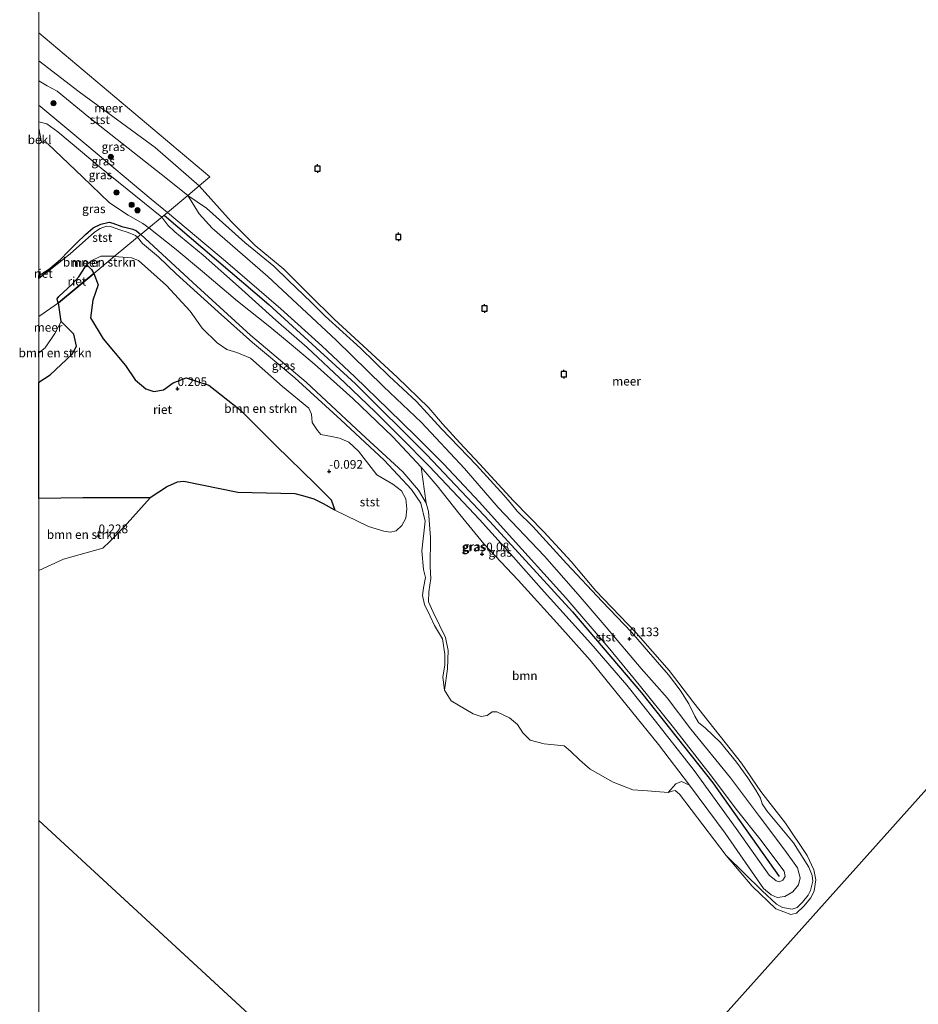
# Model space of a CAD drawing. Units: metres. Extents: x 149994 to 155095, y 474998 to 481251.
# Drawn here: x 149994 to 150253, y 479144 to 479427 of the extents above; entities that cross this region are included whole.
import ezdxf
from ezdxf.enums import TextEntityAlignment as Align

# ---------------------------------------------------------------- set-up
doc = ezdxf.new("R2010")
doc.units = ezdxf.units.M
doc.layers.get('0').update_dxf_attribs({"lineweight": 25})
for name, color, linetype, lineweight in [('B-ME-GR-BOMENSTRUIKEN-GV-B6', 93, 'Continuous', 18), ('B-ME-GR-BOOM-GV-B6', 93, 'Continuous', 18), ('B-ME-GR-BOOM-S-B1', 93, 'Continuous', 18), ('B-ME-GW-KRUINLIJN-L-B1', 93, 'Continuous', 18), ('B-ME-GW-TEENLIJN-L-B1', 93, 'Continuous', 18), ('B-ME-IE-GRASLAND-GV-B6', 93, 'Continuous', 18), ('B-ME-IE-HULPGEOMETRIE-L-B1', 53, 'Continuous', 18), ('B-ME-OB-BEKLEDING-GV-B6', 253, 'Continuous', 18), ('B-ME-OB-WATERLIJN-L-B1', 133, 'OB-WATERLIJN', 18), ('B-ME-OG-WATER-GV-B6', 153, 'Continuous', 18)]:
    doc.layers.add(name, color=color, linetype=linetype, lineweight=lineweight)
for name, color, linetype in [('B-ME-GW-HOOGTEPUNT-S-B1', 10, 'Continuous'), ('B-ME-GW-INSTEEKWATERGANG-L-B1', 10, 'Continuous'), ('B-ME-IE-RIET-GV-B6', 10, 'Continuous'), ('B-ME-VV-AFMEERCONSTRUCTIE-S-B1', 10, 'Continuous'), ('B-ME-VV-KRIBBEN-L-B1', 10, 'Continuous')]:
    doc.layers.add(name, color=color, linetype=linetype)
doc.styles.add('NLCS-ISO', font='NLCS-ISO.TTF')
doc.linetypes.add('OB-WATERLIJN', pattern='A,10,[32,NLCS.SHX,S=2,R=0,X=0,Y=0],-12', length=22)

# ---------------------------------------------------------------- blocks, each defined once
blk = doc.blocks.new('d26dz_FeatureWriter_4_48_FMEBLOCK3')
at = {"layer": 'B-ME-IE-HULPGEOMETRIE-L-B1'}
blk.add_polyline3d([(-143.28, -33.55, -0.28), (-94.1, -74.96, -0.28), (-97.18, -77.56, -0.16), (-100.5, -80.32, 0.03), (-106.34, -85.17, 1.66), (-107.94, -86.5, 1.68), (-111.73, -89.65, 0.06), (-114, -91.54, 0.11), (-114.92, -92.3, -0.22), (-121.62, -97.86, -0.21), (-127.54, -102.78, -0.02), (-137.64, -111.18, -0.21), (-143.28, -115.09, -0.22)], dxfattribs=at)
blk = doc.blocks.new('hoogtepunt')
for p, q in [((-0.5, 0), (0.5, 0)), ((0, 0.5), (0, -0.5))]:
    blk.add_line(p, q)
blk = doc.blocks.new('boom')
h = blk.add_hatch(color=256)
edge = h.paths.add_edge_path()
edge.add_arc((0, 0), 0.75, 0, 360)
blk.add_circle((0, 0), 0.75)
blk = doc.blocks.new('meerpaal')
for p, q in [((-0.75, 0), (-1.25, 0)), ((0.75, 0.75), (-0.75, 0.75)), ((-0.75, 0.75), (-0.75, -0.75)), ((0.75, -0.75), (0.75, 0.75)), ((0.75, 0), (1.25, 0)), ((-0.75, -0.75), (0.75, -0.75))]:
    blk.add_line(p, q)

msp = doc.modelspace()

# ---------------------------------------------------------------- linework, layer by layer
at = {"layer": 'B-ME-GR-BOMENSTRUIKEN-GV-B6'}
for points in [[(150021.665, 479358.911, -0.213), (150015.741, 479353.989, -0.016), (150015.083, 479355.158, -0.016), (150014.071, 479356.26, -0.016), (150013.796, 479356.499, -0.213), (150014.985, 479357.721, -0.213), (150017.807, 479359.053, -0.213), (150021.527, 479358.988, -0.213), (150021.665, 479358.911, -0.213)], [(150085.119, 479286.013, -0.28), (150084.004, 479288.963, 0.218), (150079.547, 479293.462, 0.218), (150068.169, 479304.58, -0.015), (150057.943, 479314.708, -0.015), (150048.818, 479321.907, -0.016), (150042.372, 479324.081, -0.016), (150038.607, 479322.644, -0.016), (150035.82, 479320.574, -0.016), (150033.039, 479320.104, -0.016), (150030.717, 479320.868, -0.016), (150027.667, 479323.475, -0.016), (150024.89, 479327.583, -0.016), (150018.494, 479335.299, -0.016), (150014.773, 479341.28, -0.016), (150015.503, 479346.413, -0.016), (150016.98, 479350.766, -0.016), (150015.741, 479353.989, -0.016), (150021.665, 479358.911, -0.213), (150026.617, 479358.555, -0.28), (150028.595, 479357.812, -0.28), (150036.657, 479350.572, -0.28), (150043.506, 479343.196, -0.28), (150046.923, 479338.359, -0.28), (150051.221, 479334.13, -0.28), (150054.055, 479332.214, -0.28), (150056.952, 479331.287, -0.28), (150060.822, 479329.708, -0.28), (150070.016, 479321.55, -0.28), (150077.595, 479315.277, -0.28), (150078.338, 479313.628, -0.28), (150078.537, 479311.237, -0.28), (150080.087, 479308.887, -0.28), (150081.016, 479307.793, -0.28), (150084.154, 479307.128, -0.28), (150086.442, 479306.68, -0.28), (150089.095, 479305.575, -0.28), (150091.875, 479302.941, -0.28), (150097.146, 479296.128, -0.28), (150101.754, 479293.51, -0.28), (150104.232, 479291.557, -0.28), (150105.467, 479289.214, -0.28), (150105.798, 479286.371, -0.28), (150105.512, 479283.733, -0.28), (150104.343, 479281.582, -0.28), (150102.708, 479280.02, -0.28), (150101.085, 479279.657, -0.28), (150099.201, 479279.975, -0.28), (150094.817, 479281.301, -0.28), (150085.119, 479286.013, -0.28)], [(150000, 479322.8187, 0.0131), (150000, 479331.22, -0.28), (150001.796, 479332.684, -0.28), (150004.603, 479336.796, -0.28), (150006.43, 479340.277, -0.28), (150010.048, 479336.558, 0.282), (150010.795, 479333.139, 0.449), (150009.544, 479330.809, 0.551), (150003.261, 479324.931, -0.032), (150000, 479322.8187, 0.0131)], [(150000, 479268.6094, -0.28), (150000, 479289.3423, 0.3956), (150012.569, 479289.507, 0.207), (150031.979, 479289.58, -0.28), (150024.5, 479281.214, -0.28), (150020.414, 479277.027, -0.28), (150018.376, 479275.07, -0.28), (150007.062, 479271.876, -0.28), (150000, 479268.6094, -0.28)]]:
    msp.add_polyline3d(points, dxfattribs=at)
at = {"layer": 'B-ME-GR-BOOM-GV-B6'}
msp.add_polyline3d([(150187.092, 479206.881, 0.112), (150184.817, 479208.003, 0.136), (150183.164, 479207.344, 0.053), (150180.983, 479204.779, -0.28), (150175.037, 479205.281, -0.28), (150170.799, 479205.625, -0.28), (150165.099, 479207.756, -0.28), (150158.531, 479211.488, -0.28), (150155.431, 479214.213, -0.28), (150152.846, 479216.708, -0.28), (150151.038, 479218.206, -0.28), (150145.315, 479218.794, -0.28), (150141.277, 479219.882, -0.28), (150139.148, 479221.997, -0.28), (150137.62, 479224.327, -0.28), (150135.33, 479226.309, -0.28), (150131.663, 479228.047, -0.28), (150130.383, 479227.997, -0.28), (150128.916, 479226.926, -0.28), (150127.186, 479226.62, -0.28), (150124.839, 479227.445, -0.28), (150118.544, 479231.209, -0.28), (150116.649, 479234.238, -0.28), (150117.516, 479240.342, -0.019), (150117.668, 479245.643, 0.065), (150116.879, 479249.349, 0.13), (150113.33, 479256.677, 0.204), (150112.069, 479259.649, 0.237), (150112.093, 479262.528, 0.219), (150112.708, 479266.315, 0.216), (150112.541, 479269.732, 0.281), (150112.624, 479278.119, 0.51), (150112.054, 479285.574, 0.611), (150111.405, 479287.983, 0.652), (150109.963, 479298.394, 0.863), (150114.473, 479292.973, 0.658), (150121.022, 479284.744, 0.32), (150127.916, 479276.319, 0.044), (150137.824, 479265.885, 0.041), (150149.776, 479252.663, 0.065), (150158.522, 479242.885, 0.082), (150170.388, 479228.244, 0.186), (150178.154, 479218.584, 0.142), (150187.092, 479206.881, 0.112)], dxfattribs=at)
at = {"layer": 'B-ME-GW-INSTEEKWATERGANG-L-B1'}
msp.add_polyline3d([(150003.157, 479355.52, -0.041), (150006.193, 479358.104, 0.016), (150008.357, 479360.386, 0.033), (150010.907, 479362.869, -0.025), (150013.347, 479365.275, 0.012), (150015.586, 479367.212, 0.033), (150017.746, 479368.268, 0.079), (150020.228, 479368.765, 0.087), (150021.242, 479368.505, 0.083), (150023.822, 479367.571, 0.104), (150025.822, 479367.088, 0.104), (150027.043, 479366.777, 0.108), (150028.057, 479366.273, 0.113), (150028.776, 479365.651, 0.113), (150029.276, 479365.235, 0.109)], dxfattribs=at)
at = {"layer": 'B-ME-GW-KRUINLIJN-L-B1'}
for points in [[(150000, 479402.4468, 1.6661), (150013.771, 479390.933, 1.646), (150032.313, 479375.373, 1.65), (150036.938, 479371.601, 1.66)], [(150035.338, 479370.272, 1.682), (150017.893, 479384.304, 1.654), (150005.382, 479394.787, 1.629), (150002.239, 479397.074, 1.629), (150000, 479397.6307, 1.5889)], [(150042.776, 479376.452, 0.029), (150048.162, 479372.837, 0.121), (150059.234, 479362.995, 0.216), (150067.572, 479356.187, 0.261), (150071.761, 479352.059, 0.275), (150078.312, 479345.763, 0.219), (150082.264, 479341.772, 0.237), (150092.469, 479332.564, 0.204), (150100.687, 479324.528, 0.13), (150108.562, 479317.217, 0.189), (150115.789, 479309.374, 0.157), (150125.796, 479298.898, 0.124), (150133.727, 479290.287, 0.103), (150135.516, 479288.241, 0.074), (150137.537, 479285.701, 0.082), (150142.072, 479281.336, 0.115), (150151.751, 479270.677, 0.091), (150161.989, 479259.707, 0.16), (150170.389, 479250.947, 0.204), (150175.255, 479245.231, 0.118), (150181.067, 479238.63, 0.136), (150184.366, 479234.191, 0.136), (150186.947, 479230.33, 0.127), (150188.631, 479226.809, 0.142), (150189.718, 479224.965, 0.148), (150191.721, 479223.328, 0.163), (150195.994, 479219.203, 0.1), (150200.585, 479213.546, 0.112), (150203.908, 479209.045, 0.071), (150206.159, 479205.528, 0.094), (150207.518, 479203.233, 0.1), (150208.009, 479201.573, 0.112), (150209.356, 479199.529, 0.139), (150216.957, 479190.295, 0.169), (150221.434, 479183.364, 0.118), (150222.399, 479180.947, 0.115), (150222.533, 479179.293, 0.109), (150221.889, 479176.66, 0.154), (150221.231, 479175.329, 0.154), (150219.574, 479173.305, 0.148), (150218.023, 479171.747, 0.148), (150216.657, 479171.268, 0.151), (150213.842, 479171.757, 0.121), (150212.141, 479172.714, 0.077), (150208.028, 479176.53, 0.023), (150197.652, 479186.688, -0.28)], [(150036.938, 479371.601, 1.66), (150053.631, 479357.566, 1.737), (150069.555, 479343.833, 1.618), (150081.374, 479333.224, 1.648), (150090.872, 479324.344, 1.633), (150100.559, 479314.967, 1.618), (150108.478, 479307.133, 1.678), (150116.311, 479299.337, 1.592), (150126.699, 479288.309, 1.616), (150134.353, 479279.791, 1.559), (150151.553, 479260.777, 1.544), (150163.671, 479246.63, 1.523), (150172.622, 479235.794, 1.523), (150182.536, 479223.548, 1.63), (150193.055, 479209.942, 1.544), (150200.874, 479199.54, 1.657), (150207.354, 479191.456, 1.687), (150214.285, 479182.15, 1.583), (150214.582, 479180.629, 1.589), (150213.975, 479179.574, 1.583), (150212.901, 479179.15, 1.562), (150211.986, 479179.426, 1.538), (150210.045, 479181.087, 1.479), (150200.528, 479194.441, 1.577), (150188.396, 479211.1, 1.583), (150177.285, 479225.29, 1.577), (150169.045, 479235.716, 1.55), (150158.682, 479247.648, 1.476), (150144.39, 479263.509, 1.541), (150136.442, 479272.498, 1.5), (150126.657, 479283.295, 1.512), (150118.943, 479291.537, 1.535), (150112.234, 479298.679, 1.547), (150104.111, 479306.862, 1.589), (150096.651, 479314.275, 1.592), (150087.955, 479322.58, 1.577), (150077.1, 479332.747, 1.571), (150068.129, 479340.621, 1.565), (150057.359, 479350.266, 1.568), (150047.225, 479359.288, 1.565), (150039.081, 479365.999, 1.621), (150037.065, 479367.93, 1.613), (150035.338, 479370.272, 1.682)], [(150029.276, 479365.235, 0.109), (150045.414, 479350.419, 0.091), (150060.831, 479336.266, 0.243), (150076.871, 479322.749, 0.557), (150092.714, 479307.963, 0.676), (150104.673, 479297.024, 0.75), (150109.122, 479291.73, 0.685), (150111.405, 479287.983, 0.652), (150112.054, 479285.574, 0.611), (150112.624, 479278.119, 0.51), (150112.541, 479269.732, 0.281), (150112.708, 479266.315, 0.216), (150112.093, 479262.528, 0.219), (150112.069, 479259.649, 0.237), (150113.33, 479256.677, 0.204), (150116.879, 479249.349, 0.13), (150117.668, 479245.643, 0.065), (150117.516, 479240.342, -0.019), (150116.649, 479234.238, -0.28)]]:
    msp.add_polyline3d(points, dxfattribs=at)
at = {"layer": 'B-ME-GW-TEENLIJN-L-B1'}
for points in [[(150000, 479409.4133, 0.029), (150002.363, 479407.98, 0.029), (150005.238, 479406.498, 0.029), (150014.344, 479398.943, 0.029), (150036.964, 479381.148, 0.029), (150042.776, 479376.452, 0.029)], [(150000, 479391.2207, 0.4515), (150000.691, 479391.762, 0.452), (150001.534, 479391.766, 0.456), (150002.519, 479391.284, 0.456), (150012.507, 479381.833, 0.242), (150020.24, 479374.375, -0.029), (150025.614, 479370.854, 0.058), (150029.894, 479368.383, 0.058), (150031.552, 479367.126, 0.058)], [(150042.776, 479376.452, 0.029), (150046.111, 479371.174, 0.148), (150049.793, 479367.108, 0.172), (150065.854, 479353.13, 0.272), (150085.521, 479334.873, 0.237), (150099.076, 479321.501, 0.281), (150110.003, 479311.148, 0.213), (150122.394, 479297.958, 0.237), (150132.095, 479286.797, 0.189), (150145.343, 479272.74, 0.243), (150155.058, 479261.726, 0.272), (150163.167, 479252.387, 0.261), (150173.195, 479240.441, 0.237), (150180.636, 479231.997, 0.267), (150187.509, 479223.068, 0.216), (150198.909, 479209.016, 0.127), (150207.175, 479197.961, 0.154), (150214.524, 479188.233, 0.169), (150218.104, 479183.133, 0.189), (150218.92, 479180.248, 0.201), (150218.416, 479178.293, 0.222), (150216.79, 479176.207, 0.213), (150214.527, 479174.892, 0.21), (150212.327, 479174.647, 0.198), (150210.557, 479175.361, 0.18), (150208.379, 479177.175, 0.166), (150197.339, 479193.129, 0.121), (150187.092, 479206.881, 0.112), (150178.154, 479218.584, 0.142), (150170.388, 479228.244, 0.186), (150158.522, 479242.885, 0.082), (150149.776, 479252.663, 0.065), (150137.824, 479265.885, 0.041), (150127.916, 479276.319, 0.044), (150121.022, 479284.744, 0.32), (150114.473, 479292.973, 0.658), (150109.963, 479298.394, 0.863), (150101.726, 479307.084, 0.902), (150090.233, 479318.119, 0.931), (150079.243, 479328.007, 0.851), (150072.511, 479333.623, 0.709), (150066.369, 479338.697, 0.557), (150057.084, 479346.053, 0.379), (150047.074, 479354.639, 0.249), (150039.483, 479360.89, 0.163), (150031.552, 479367.126, 0.058)]]:
    msp.add_polyline3d(points, dxfattribs=at)
at = {"layer": 'B-ME-IE-GRASLAND-GV-B6'}
for points in [[(150000, 479402.4468, 1.6661), (150000, 479409.4133, 0.029), (150002.363, 479407.98, 0.029), (150005.238, 479406.498, 0.029), (150014.344, 479398.943, 0.029), (150036.964, 479381.148, 0.029), (150042.776, 479376.452, 0.029), (150036.938, 479371.601, 1.66), (150032.313, 479375.373, 1.65), (150013.771, 479390.933, 1.646), (150000, 479402.4468, 1.6661)], [(150000, 479397.6307, 1.5889), (150000, 479402.4468, 1.6661), (150013.771, 479390.933, 1.646), (150032.313, 479375.373, 1.65), (150036.938, 479371.601, 1.66), (150035.338, 479370.272, 1.682), (150017.893, 479384.304, 1.654), (150005.382, 479394.787, 1.629), (150002.239, 479397.074, 1.629), (150000, 479397.6307, 1.5889)], [(150000, 479397.6307, 1.5889), (150002.239, 479397.074, 1.629), (150005.382, 479394.787, 1.629), (150017.893, 479384.304, 1.654), (150035.338, 479370.272, 1.682), (150031.552, 479367.126, 0.058), (150029.894, 479368.383, 0.058), (150025.614, 479370.854, 0.058), (150020.24, 479374.375, -0.029), (150012.507, 479381.833, 0.242), (150002.519, 479391.284, 0.456), (150001.534, 479391.766, 0.456), (150000.691, 479391.762, 0.452), (150000, 479395.8008, 1.2197), (150000, 479397.6307, 1.5889)], [(150000, 479391.2207, 0.4515), (150000.691, 479391.762, 0.452), (150001.534, 479391.766, 0.456), (150002.519, 479391.284, 0.456), (150012.507, 479381.833, 0.242), (150020.24, 479374.375, -0.029), (150025.614, 479370.854, 0.058), (150029.894, 479368.383, 0.058), (150031.552, 479367.126, 0.058), (150029.276, 479365.235, 0.109), (150028.776, 479365.651, 0.113), (150028.057, 479366.273, 0.113), (150027.043, 479366.777, 0.108), (150025.822, 479367.088, 0.104), (150023.822, 479367.571, 0.104), (150021.242, 479368.505, 0.083), (150020.228, 479368.765, 0.087), (150017.746, 479368.268, 0.079), (150015.586, 479367.212, 0.033), (150013.347, 479365.275, 0.012), (150010.907, 479362.869, -0.025), (150008.357, 479360.386, 0.033), (150006.193, 479358.104, 0.016), (150003.157, 479355.52, -0.041), (150000.847, 479353.93, -0.041), (150000, 479353.5167, -0.041), (150000, 479391.2207, 0.4515)], [(150187.092, 479206.881, 0.112), (150178.154, 479218.584, 0.142), (150170.388, 479228.244, 0.186), (150158.522, 479242.885, 0.082), (150149.776, 479252.663, 0.065), (150137.824, 479265.885, 0.041), (150127.916, 479276.319, 0.044), (150121.022, 479284.744, 0.32), (150114.473, 479292.973, 0.658), (150109.963, 479298.394, 0.863), (150101.726, 479307.084, 0.902), (150090.233, 479318.119, 0.931), (150079.243, 479328.007, 0.851), (150072.511, 479333.623, 0.709), (150066.369, 479338.697, 0.557), (150057.084, 479346.053, 0.379), (150047.074, 479354.639, 0.249), (150039.483, 479360.89, 0.163), (150031.552, 479367.126, 0.058), (150035.338, 479370.272, 1.682), (150037.065, 479367.93, 1.613), (150039.081, 479365.999, 1.621), (150047.225, 479359.288, 1.565), (150057.359, 479350.266, 1.568), (150068.129, 479340.621, 1.565), (150077.1, 479332.747, 1.571), (150087.955, 479322.58, 1.577), (150096.651, 479314.275, 1.592), (150104.111, 479306.862, 1.589), (150112.234, 479298.679, 1.547), (150118.943, 479291.537, 1.535), (150126.657, 479283.295, 1.512), (150136.442, 479272.498, 1.5), (150144.39, 479263.509, 1.541), (150158.682, 479247.648, 1.476), (150169.045, 479235.716, 1.55), (150177.285, 479225.29, 1.577), (150188.396, 479211.1, 1.583), (150200.528, 479194.441, 1.577), (150210.045, 479181.087, 1.479), (150211.986, 479179.426, 1.538), (150212.901, 479179.15, 1.562), (150213.975, 479179.574, 1.583), (150214.582, 479180.629, 1.589), (150214.285, 479182.15, 1.583), (150207.354, 479191.456, 1.687), (150200.874, 479199.54, 1.657), (150193.055, 479209.942, 1.544), (150182.536, 479223.548, 1.63), (150172.622, 479235.794, 1.523), (150163.671, 479246.63, 1.523), (150151.553, 479260.777, 1.544), (150134.353, 479279.791, 1.559), (150126.699, 479288.309, 1.616), (150116.311, 479299.337, 1.592), (150108.478, 479307.133, 1.678), (150100.559, 479314.967, 1.618), (150090.872, 479324.344, 1.633), (150081.374, 479333.224, 1.648), (150069.555, 479343.833, 1.618), (150053.631, 479357.566, 1.737), (150036.938, 479371.601, 1.66), (150042.776, 479376.452, 0.029), (150046.111, 479371.174, 0.148), (150049.793, 479367.108, 0.172), (150065.854, 479353.13, 0.272), (150085.521, 479334.873, 0.237), (150099.076, 479321.501, 0.281), (150110.003, 479311.148, 0.213), (150122.394, 479297.958, 0.237), (150132.095, 479286.797, 0.189), (150145.343, 479272.74, 0.243), (150155.058, 479261.726, 0.272), (150163.167, 479252.387, 0.261), (150173.195, 479240.441, 0.237), (150180.636, 479231.997, 0.267), (150187.509, 479223.068, 0.216), (150198.909, 479209.016, 0.127), (150207.175, 479197.961, 0.154), (150214.524, 479188.233, 0.169), (150218.104, 479183.133, 0.189), (150218.92, 479180.248, 0.201), (150218.416, 479178.293, 0.222), (150216.79, 479176.207, 0.213), (150214.527, 479174.892, 0.21), (150212.327, 479174.647, 0.198), (150210.557, 479175.361, 0.18), (150208.379, 479177.175, 0.166), (150197.339, 479193.129, 0.121), (150187.092, 479206.881, 0.112)], [(150197.652, 479186.688, -0.28), (150184.258, 479204.352, -0.28), (150182.955, 479205.346, -0.28), (150182.059, 479205.161, -0.28), (150180.983, 479204.779, -0.28), (150183.164, 479207.344, 0.053), (150184.817, 479208.003, 0.136), (150187.092, 479206.881, 0.112), (150197.339, 479193.129, 0.121), (150208.379, 479177.175, 0.166), (150210.557, 479175.361, 0.18), (150212.327, 479174.647, 0.198), (150214.527, 479174.892, 0.21), (150216.79, 479176.207, 0.213), (150218.416, 479178.293, 0.222), (150218.92, 479180.248, 0.201), (150218.104, 479183.133, 0.189), (150214.524, 479188.233, 0.169), (150207.175, 479197.961, 0.154), (150198.909, 479209.016, 0.127), (150187.509, 479223.068, 0.216), (150180.636, 479231.997, 0.267), (150173.195, 479240.441, 0.237), (150163.167, 479252.387, 0.261), (150155.058, 479261.726, 0.272), (150145.343, 479272.74, 0.243), (150132.095, 479286.797, 0.189), (150122.394, 479297.958, 0.237), (150110.003, 479311.148, 0.213), (150099.076, 479321.501, 0.281), (150085.521, 479334.873, 0.237), (150065.854, 479353.13, 0.272), (150049.793, 479367.108, 0.172), (150046.111, 479371.174, 0.148), (150042.776, 479376.452, 0.029), (150048.162, 479372.837, 0.121), (150059.234, 479362.995, 0.216), (150067.572, 479356.187, 0.261), (150071.761, 479352.059, 0.275), (150078.312, 479345.763, 0.219), (150082.264, 479341.772, 0.237), (150092.469, 479332.564, 0.204), (150100.687, 479324.528, 0.13), (150108.562, 479317.217, 0.189), (150115.789, 479309.374, 0.157), (150125.796, 479298.898, 0.124), (150133.727, 479290.287, 0.103), (150135.516, 479288.241, 0.074), (150137.537, 479285.701, 0.082), (150142.072, 479281.336, 0.115), (150151.751, 479270.677, 0.091), (150161.989, 479259.707, 0.16), (150170.389, 479250.947, 0.204), (150175.255, 479245.231, 0.118), (150181.067, 479238.63, 0.136), (150184.366, 479234.191, 0.136), (150186.947, 479230.33, 0.127), (150188.631, 479226.809, 0.142), (150189.718, 479224.965, 0.148), (150191.721, 479223.328, 0.163), (150195.994, 479219.203, 0.1), (150200.585, 479213.546, 0.112), (150203.908, 479209.045, 0.071), (150206.159, 479205.528, 0.094), (150207.518, 479203.233, 0.1), (150208.009, 479201.573, 0.112), (150209.356, 479199.529, 0.139), (150216.957, 479190.295, 0.169), (150221.434, 479183.364, 0.118), (150222.399, 479180.947, 0.115), (150222.533, 479179.293, 0.109), (150221.889, 479176.66, 0.154), (150221.231, 479175.329, 0.154), (150219.574, 479173.305, 0.148), (150218.023, 479171.747, 0.148), (150216.657, 479171.268, 0.151), (150213.842, 479171.757, 0.121), (150212.141, 479172.714, 0.077), (150208.028, 479176.53, 0.023), (150197.652, 479186.688, -0.28)], [(150035.338, 479370.272, 1.682), (150036.938, 479371.601, 1.66), (150053.631, 479357.566, 1.737), (150069.555, 479343.833, 1.618), (150081.374, 479333.224, 1.648), (150090.872, 479324.344, 1.633), (150100.559, 479314.967, 1.618), (150108.478, 479307.133, 1.678), (150116.311, 479299.337, 1.592), (150126.699, 479288.309, 1.616), (150134.353, 479279.791, 1.559), (150151.553, 479260.777, 1.544), (150163.671, 479246.63, 1.523), (150172.622, 479235.794, 1.523), (150182.536, 479223.548, 1.63), (150193.055, 479209.942, 1.544), (150200.874, 479199.54, 1.657), (150207.354, 479191.456, 1.687), (150214.285, 479182.15, 1.583), (150214.582, 479180.629, 1.589), (150213.975, 479179.574, 1.583), (150212.901, 479179.15, 1.562), (150211.986, 479179.426, 1.538), (150210.045, 479181.087, 1.479), (150200.528, 479194.441, 1.577), (150188.396, 479211.1, 1.583), (150177.285, 479225.29, 1.577), (150169.045, 479235.716, 1.55), (150158.682, 479247.648, 1.476), (150144.39, 479263.509, 1.541), (150136.442, 479272.498, 1.5), (150126.657, 479283.295, 1.512), (150118.943, 479291.537, 1.535), (150112.234, 479298.679, 1.547), (150104.111, 479306.862, 1.589), (150096.651, 479314.275, 1.592), (150087.955, 479322.58, 1.577), (150077.1, 479332.747, 1.571), (150068.129, 479340.621, 1.565), (150057.359, 479350.266, 1.568), (150047.225, 479359.288, 1.565), (150039.081, 479365.999, 1.621), (150037.065, 479367.93, 1.613), (150035.338, 479370.272, 1.682)], [(150109.963, 479298.394, 0.863), (150111.405, 479287.983, 0.652), (150109.122, 479291.73, 0.685), (150104.673, 479297.024, 0.75), (150092.714, 479307.963, 0.676), (150076.871, 479322.749, 0.557), (150060.831, 479336.266, 0.243), (150045.414, 479350.419, 0.091), (150029.276, 479365.235, 0.109), (150031.552, 479367.126, 0.058), (150039.483, 479360.89, 0.163), (150047.074, 479354.639, 0.249), (150057.084, 479346.053, 0.379), (150066.369, 479338.697, 0.557), (150072.511, 479333.623, 0.709), (150079.243, 479328.007, 0.851), (150090.233, 479318.119, 0.931), (150101.726, 479307.084, 0.902), (150109.963, 479298.394, 0.863)]]:
    msp.add_polyline3d(points, dxfattribs=at)
at = {"layer": 'B-ME-IE-HULPGEOMETRIE-L-B1'}
msp.add_line((150135.446, 479071.892, -0.28), (150000, 479196.7824, -0.28), dxfattribs=at)
msp.add_polyline3d([(150135.446, 479071.892, -0.28), (150396.404, 479363.381, -0.28), (150397.182, 479364.213, -0.142), (150399.55, 479366.745, 0.307), (150400.799, 479368.081, 0.311), (150403.245, 479370.696, 1.892), (150403.977, 479371.479, 2.022), (150405.985, 479373.627, 2.048), (150406.704, 479374.396, 2.022), (150408.854, 479376.694, 3.086), (150409.469, 479377.353, 3.07), (150411.444, 479379.464, 3.104), (150419.715, 479388.308, 3.111), (150427.2, 479396.313, -0.572), (150429.739, 479399.028, -1.264), (150435.533, 479405.223, -1.665), (150442.261, 479412.417, -2.179)], dxfattribs=at)
at = {"layer": 'B-ME-IE-RIET-GV-B6'}
for points in [[(150000, 479353.5167, -0.041), (150000.847, 479353.93, -0.041), (150003.157, 479355.52, -0.041), (150003.391, 479355.26, -0.217), (150000, 479352.5783, -0.217), (150000, 479353.5167, -0.041)], [(150015.741, 479353.989, -0.016), (150005.639, 479345.595, -0.213), (150005.415, 479345.847, -0.213), (150005.219, 479346.709, -0.213), (150005.666, 479347.385, -0.213), (150009.57, 479350.998, -0.213), (150011.503, 479353.118, -0.213), (150013.336, 479356.027, -0.213), (150013.796, 479356.499, -0.213), (150014.071, 479356.26, -0.016), (150015.083, 479355.158, -0.016), (150015.741, 479353.989, -0.016)], [(150000, 479322.8187, 0.0131), (150003.261, 479324.931, -0.032), (150009.544, 479330.809, 0.551), (150010.795, 479333.139, 0.449), (150010.048, 479336.558, 0.282), (150006.43, 479340.277, -0.28), (150005.639, 479345.595, -0.213), (150015.741, 479353.989, -0.016), (150016.98, 479350.766, -0.016), (150015.503, 479346.413, -0.016), (150014.773, 479341.28, -0.016), (150018.494, 479335.299, -0.016), (150024.89, 479327.583, -0.016), (150027.667, 479323.475, -0.016), (150030.717, 479320.868, -0.016), (150033.039, 479320.104, -0.016), (150035.82, 479320.574, -0.016), (150038.607, 479322.644, -0.016), (150042.372, 479324.081, -0.016), (150048.818, 479321.907, -0.016), (150057.943, 479314.708, -0.015), (150068.169, 479304.58, -0.015), (150079.547, 479293.462, 0.218), (150084.004, 479288.963, 0.218), (150085.119, 479286.013, -0.28), (150081.787, 479287.782, -0.28), (150079.183, 479289.142, -0.28), (150075.914, 479290.103, -0.28), (150073.707, 479290.727, -0.28), (150057.169, 479291.077, -0.28), (150041.633, 479294.258, -0.28), (150039.751, 479294.051, -0.28), (150036.949, 479292.755, -0.28), (150031.979, 479289.58, -0.28), (150012.569, 479289.507, 0.207), (150000, 479289.3423, 0.3956), (150000, 479322.8187, 0.0131)]]:
    msp.add_polyline3d(points, dxfattribs=at)
at = {"layer": 'B-ME-OB-BEKLEDING-GV-B6'}
for points in [[(150000, 479409.4133, 0.029), (150000, 479415.1642, -0.159), (150011.527, 479406.311, -0.159), (150033.38, 479390.302, -0.159), (150046.102, 479379.216, -0.159), (150042.776, 479376.452, 0.029), (150036.964, 479381.148, 0.029), (150014.344, 479398.943, 0.029), (150005.238, 479406.498, 0.029), (150002.363, 479407.98, 0.029), (150000, 479409.4133, 0.029)], [(150000, 479391.2207, 0.4515), (150000, 479395.8008, 1.2197), (150000.691, 479391.762, 0.452), (150000, 479391.2207, 0.4515)], [(150211.898, 479171.392, -0.28), (150205.067, 479177.865, -0.28), (150197.652, 479186.688, -0.28), (150208.028, 479176.53, 0.023), (150212.141, 479172.714, 0.077), (150213.842, 479171.757, 0.121), (150216.657, 479171.268, 0.151), (150218.023, 479171.747, 0.148), (150219.574, 479173.305, 0.148), (150221.231, 479175.329, 0.154), (150221.889, 479176.66, 0.154), (150222.533, 479179.293, 0.109), (150222.399, 479180.947, 0.115), (150221.434, 479183.364, 0.118), (150216.957, 479190.295, 0.169), (150209.356, 479199.529, 0.139), (150208.009, 479201.573, 0.112), (150207.518, 479203.233, 0.1), (150206.159, 479205.528, 0.094), (150203.908, 479209.045, 0.071), (150200.585, 479213.546, 0.112), (150195.994, 479219.203, 0.1), (150191.721, 479223.328, 0.163), (150189.718, 479224.965, 0.148), (150188.631, 479226.809, 0.142), (150186.947, 479230.33, 0.127), (150184.366, 479234.191, 0.136), (150181.067, 479238.63, 0.136), (150175.255, 479245.231, 0.118), (150170.389, 479250.947, 0.204), (150161.989, 479259.707, 0.16), (150151.751, 479270.677, 0.091), (150142.072, 479281.336, 0.115), (150137.537, 479285.701, 0.082), (150135.516, 479288.241, 0.074), (150133.727, 479290.287, 0.103), (150125.796, 479298.898, 0.124), (150115.789, 479309.374, 0.157), (150108.562, 479317.217, 0.189), (150100.687, 479324.528, 0.13), (150092.469, 479332.564, 0.204), (150082.264, 479341.772, 0.237), (150078.312, 479345.763, 0.219), (150071.761, 479352.059, 0.275), (150067.572, 479356.187, 0.261), (150059.234, 479362.995, 0.216), (150048.162, 479372.837, 0.121), (150042.776, 479376.452, 0.029), (150046.102, 479379.216, -0.159), (150055.32, 479369.021, -0.28), (150062.149, 479362.107, -0.28), (150070.425, 479355.275, -0.28), (150077.753, 479347.982, -0.28), (150084.904, 479340.935, -0.28), (150093.197, 479333.2, -0.28), (150102.991, 479324.248, -0.28), (150112.09, 479315.372, -0.28), (150116.043, 479310.856, -0.28), (150121.026, 479305.354, -0.28), (150126.704, 479299.336, -0.28), (150136.446, 479288.659, -0.28), (150145.229, 479279.79, -0.28), (150153.033, 479271.215, -0.28), (150160.199, 479262.823, -0.28), (150171.698, 479250.856, -0.28), (150181.199, 479239.917, -0.28), (150188.299, 479230.619, -0.28), (150194.052, 479223.322, -0.28), (150202.044, 479213.285, -0.28), (150207.627, 479205.057, -0.28), (150214.696, 479195.988, -0.28), (150220.912, 479186.695, -0.28), (150222.831, 479182.596, -0.28), (150223.394, 479179.741, -0.28), (150222.942, 479176.571, -0.28), (150221.955, 479174.575, -0.28), (150219.959, 479172.136, -0.28), (150217.86, 479170.114, -0.28), (150216.257, 479169.772, -0.28), (150214.19, 479170.461, -0.28), (150211.898, 479171.392, -0.28)], [(150003.157, 479355.52, -0.041), (150006.193, 479358.104, 0.016), (150008.357, 479360.386, 0.033), (150010.907, 479362.869, -0.025), (150013.347, 479365.275, 0.012), (150015.586, 479367.212, 0.033), (150017.746, 479368.268, 0.079), (150020.228, 479368.765, 0.087), (150021.242, 479368.505, 0.083), (150023.822, 479367.571, 0.104), (150025.822, 479367.088, 0.104), (150027.043, 479366.777, 0.108), (150028.057, 479366.273, 0.113), (150028.776, 479365.651, 0.113), (150029.276, 479365.235, 0.109), (150028.355, 479364.469, -0.217), (150027.73, 479364.941, -0.217), (150025.638, 479365.85, -0.217), (150023.222, 479366.548, -0.217), (150020.614, 479367.522, -0.217), (150019.453, 479367.618, -0.217), (150017.646, 479367.018, -0.217), (150016.015, 479365.929, -0.217), (150008.962, 479359.666, -0.217), (150003.391, 479355.26, -0.217), (150003.157, 479355.52, -0.041)], [(150111.405, 479287.983, 0.652), (150112.054, 479285.574, 0.611), (150112.624, 479278.119, 0.51), (150112.541, 479269.732, 0.281), (150112.708, 479266.315, 0.216), (150112.093, 479262.528, 0.219), (150112.069, 479259.649, 0.237), (150113.33, 479256.677, 0.204), (150116.879, 479249.349, 0.13), (150117.668, 479245.643, 0.065), (150117.516, 479240.342, -0.019), (150116.649, 479234.238, -0.28), (150116.112, 479237.955, -0.28), (150116.759, 479241.512, -0.28), (150116.732, 479244.599, -0.28), (150116.062, 479248.962, -0.28), (150113.755, 479252.813, -0.28), (150112.528, 479255.471, -0.28), (150110.851, 479258.824, -0.28), (150110.255, 479261.466, -0.28), (150110.579, 479263.707, -0.28), (150111.212, 479266.592, -0.28), (150110.607, 479268.961, -0.28), (150110.064, 479274.295, -0.28), (150111.046, 479282.783, -0.28), (150109.833, 479288.046, -0.28), (150107.187, 479291.967, -0.28), (150099.242, 479300.389, -0.28), (150086.775, 479311.916, -0.28), (150073.609, 479324.043, -0.28), (150061.411, 479334.153, -0.28), (150051.493, 479343.057, -0.28), (150039.474, 479353.897, -0.28), (150034.348, 479358.805, -0.28), (150029.792, 479362.665, -0.28), (150028.355, 479364.469, -0.217), (150029.276, 479365.235, 0.109), (150045.414, 479350.419, 0.091), (150060.831, 479336.266, 0.243), (150076.871, 479322.749, 0.557), (150092.714, 479307.963, 0.676), (150104.673, 479297.024, 0.75), (150109.122, 479291.73, 0.685), (150111.405, 479287.983, 0.652)]]:
    msp.add_polyline3d(points, dxfattribs=at)
at = {"layer": 'B-ME-OB-WATERLIJN-L-B1'}
for points in [[(150000, 479415.1642, -0.159), (150011.527, 479406.311, -0.159), (150033.38, 479390.302, -0.159), (150046.102, 479379.216, -0.159)], [(150046.102, 479379.216, -0.159), (150055.32, 479369.021, -0.28), (150062.149, 479362.107, -0.28), (150070.425, 479355.275, -0.28), (150077.753, 479347.982, -0.28), (150084.904, 479340.935, -0.28), (150093.197, 479333.2, -0.28), (150102.991, 479324.248, -0.28), (150112.09, 479315.372, -0.28), (150116.043, 479310.856, -0.28), (150121.026, 479305.354, -0.28), (150126.704, 479299.336, -0.28), (150136.446, 479288.659, -0.28), (150145.229, 479279.79, -0.28), (150153.033, 479271.215, -0.28), (150160.199, 479262.823, -0.28), (150171.698, 479250.856, -0.28), (150181.199, 479239.917, -0.28), (150188.299, 479230.619, -0.28), (150194.052, 479223.322, -0.28), (150202.044, 479213.285, -0.28), (150207.627, 479205.057, -0.28), (150214.696, 479195.988, -0.28), (150220.912, 479186.695, -0.28), (150222.831, 479182.596, -0.28), (150223.394, 479179.741, -0.28), (150222.942, 479176.571, -0.28), (150221.955, 479174.575, -0.28), (150219.959, 479172.136, -0.28), (150217.86, 479170.114, -0.28), (150216.257, 479169.772, -0.28), (150214.19, 479170.461, -0.28), (150211.898, 479171.392, -0.28), (150205.067, 479177.865, -0.28), (150197.652, 479186.688, -0.28), (150184.258, 479204.352, -0.28), (150182.955, 479205.346, -0.28), (150182.059, 479205.161, -0.28), (150180.983, 479204.779, -0.28), (150175.037, 479205.281, -0.28), (150170.799, 479205.625, -0.28), (150165.099, 479207.756, -0.28), (150158.531, 479211.488, -0.28), (150155.431, 479214.213, -0.28), (150152.846, 479216.708, -0.28), (150151.038, 479218.206, -0.28), (150145.315, 479218.794, -0.28), (150141.277, 479219.882, -0.28), (150139.148, 479221.997, -0.28), (150137.62, 479224.327, -0.28), (150135.33, 479226.309, -0.28), (150131.663, 479228.047, -0.28), (150130.383, 479227.997, -0.28), (150128.916, 479226.926, -0.28), (150127.186, 479226.62, -0.28), (150124.839, 479227.445, -0.28), (150118.544, 479231.209, -0.28), (150116.649, 479234.238, -0.28), (150116.112, 479237.955, -0.28), (150116.759, 479241.512, -0.28), (150116.732, 479244.599, -0.28), (150116.062, 479248.962, -0.28), (150113.755, 479252.813, -0.28), (150112.528, 479255.471, -0.28), (150110.851, 479258.824, -0.28), (150110.255, 479261.466, -0.28), (150110.579, 479263.707, -0.28), (150111.212, 479266.592, -0.28), (150110.607, 479268.961, -0.28), (150110.064, 479274.295, -0.28), (150111.046, 479282.783, -0.28), (150109.833, 479288.046, -0.28), (150107.187, 479291.967, -0.28), (150099.242, 479300.389, -0.28), (150086.775, 479311.916, -0.28), (150073.609, 479324.043, -0.28), (150061.411, 479334.153, -0.28), (150051.493, 479343.057, -0.28), (150039.474, 479353.897, -0.28), (150034.348, 479358.805, -0.28), (150029.792, 479362.665, -0.28), (150028.355, 479364.469, -0.217)], [(150028.355, 479364.469, -0.217), (150027.73, 479364.941, -0.217), (150025.638, 479365.85, -0.217), (150023.222, 479366.548, -0.217), (150020.614, 479367.522, -0.217), (150019.453, 479367.618, -0.217), (150017.646, 479367.018, -0.217), (150016.015, 479365.929, -0.217), (150008.962, 479359.666, -0.217), (150003.391, 479355.26, -0.217), (150000, 479352.5783, -0.217)]]:
    msp.add_polyline3d(points, dxfattribs=at)
at = {"layer": 'B-ME-OG-WATER-GV-B6'}
for points in [[(150396.404, 479363.381, -0.28), (150135.446, 479071.892, -0.28), (150000, 479196.7824, -0.28), (150000, 479268.6094, -0.28), (150007.062, 479271.876, -0.28), (150018.376, 479275.07, -0.28), (150020.414, 479277.027, -0.28), (150024.5, 479281.214, -0.28), (150031.979, 479289.58, -0.28), (150036.949, 479292.755, -0.28), (150039.751, 479294.051, -0.28), (150041.633, 479294.258, -0.28), (150057.169, 479291.077, -0.28), (150073.707, 479290.727, -0.28), (150075.914, 479290.103, -0.28), (150079.183, 479289.142, -0.28), (150081.787, 479287.782, -0.28), (150085.119, 479286.013, -0.28), (150094.817, 479281.301, -0.28), (150099.201, 479279.975, -0.28), (150101.085, 479279.657, -0.28), (150102.708, 479280.02, -0.28), (150104.343, 479281.582, -0.28), (150105.512, 479283.733, -0.28), (150105.798, 479286.371, -0.28), (150105.467, 479289.214, -0.28), (150104.232, 479291.557, -0.28), (150101.754, 479293.51, -0.28), (150097.146, 479296.128, -0.28), (150091.875, 479302.941, -0.28), (150089.095, 479305.575, -0.28), (150086.442, 479306.68, -0.28), (150084.154, 479307.128, -0.28), (150081.016, 479307.793, -0.28), (150080.087, 479308.887, -0.28), (150078.537, 479311.237, -0.28), (150078.338, 479313.628, -0.28), (150077.595, 479315.277, -0.28), (150070.016, 479321.55, -0.28), (150060.822, 479329.708, -0.28), (150056.952, 479331.287, -0.28), (150054.055, 479332.214, -0.28), (150051.221, 479334.13, -0.28), (150046.923, 479338.359, -0.28), (150043.506, 479343.196, -0.28), (150036.657, 479350.572, -0.28), (150028.595, 479357.812, -0.28), (150026.617, 479358.555, -0.28), (150021.665, 479358.911, -0.213), (150028.355, 479364.469, -0.217), (150029.792, 479362.665, -0.28), (150034.348, 479358.805, -0.28), (150039.474, 479353.897, -0.28), (150051.493, 479343.057, -0.28), (150061.411, 479334.153, -0.28), (150073.609, 479324.043, -0.28), (150086.775, 479311.916, -0.28), (150099.242, 479300.389, -0.28), (150107.187, 479291.967, -0.28), (150109.833, 479288.046, -0.28), (150111.046, 479282.783, -0.28), (150110.064, 479274.295, -0.28), (150110.607, 479268.961, -0.28), (150111.212, 479266.592, -0.28), (150110.579, 479263.707, -0.28), (150110.255, 479261.466, -0.28), (150110.851, 479258.824, -0.28), (150112.528, 479255.471, -0.28), (150113.755, 479252.813, -0.28), (150116.062, 479248.962, -0.28), (150116.732, 479244.599, -0.28), (150116.759, 479241.512, -0.28), (150116.112, 479237.955, -0.28), (150116.649, 479234.238, -0.28), (150118.544, 479231.209, -0.28), (150124.839, 479227.445, -0.28), (150127.186, 479226.62, -0.28), (150128.916, 479226.926, -0.28), (150130.383, 479227.997, -0.28), (150131.663, 479228.047, -0.28), (150135.33, 479226.309, -0.28), (150137.62, 479224.327, -0.28), (150139.148, 479221.997, -0.28), (150141.277, 479219.882, -0.28), (150145.315, 479218.794, -0.28), (150151.038, 479218.206, -0.28), (150152.846, 479216.708, -0.28), (150155.431, 479214.213, -0.28), (150158.531, 479211.488, -0.28), (150165.099, 479207.756, -0.28), (150170.799, 479205.625, -0.28), (150175.037, 479205.281, -0.28), (150180.983, 479204.779, -0.28), (150182.059, 479205.161, -0.28), (150182.955, 479205.346, -0.28), (150184.258, 479204.352, -0.28), (150197.652, 479186.688, -0.28), (150205.067, 479177.865, -0.28), (150211.898, 479171.392, -0.28), (150214.19, 479170.461, -0.28), (150216.257, 479169.772, -0.28), (150217.86, 479170.114, -0.28), (150219.959, 479172.136, -0.28), (150221.955, 479174.575, -0.28), (150222.942, 479176.571, -0.28), (150223.394, 479179.741, -0.28), (150222.831, 479182.596, -0.28), (150220.912, 479186.695, -0.28), (150214.696, 479195.988, -0.28), (150207.627, 479205.057, -0.28), (150202.044, 479213.285, -0.28), (150194.052, 479223.322, -0.28), (150188.299, 479230.619, -0.28), (150181.199, 479239.917, -0.28), (150171.698, 479250.856, -0.28), (150160.199, 479262.823, -0.28), (150153.033, 479271.215, -0.28), (150145.229, 479279.79, -0.28), (150136.446, 479288.659, -0.28), (150126.704, 479299.336, -0.28), (150121.026, 479305.354, -0.28), (150116.043, 479310.856, -0.28), (150112.09, 479315.372, -0.28), (150102.991, 479324.248, -0.28), (150093.197, 479333.2, -0.28), (150084.904, 479340.935, -0.28), (150077.753, 479347.982, -0.28), (150070.425, 479355.275, -0.28), (150062.149, 479362.107, -0.28), (150055.32, 479369.021, -0.28), (150046.102, 479379.216, -0.159), (150049.178, 479381.809, -0.28), (150000, 479423.2184, -0.28), (150000, 479458.6774, -0.2588)], [(150000, 479415.1642, -0.159), (150000, 479423.2184, -0.28), (150049.178, 479381.809, -0.28), (150046.102, 479379.216, -0.159), (150033.38, 479390.302, -0.159), (150011.527, 479406.311, -0.159), (150000, 479415.1642, -0.159)], [(150000, 479352.5783, -0.217), (150003.391, 479355.26, -0.217), (150008.962, 479359.666, -0.217), (150016.015, 479365.929, -0.217), (150017.646, 479367.018, -0.217), (150019.453, 479367.618, -0.217), (150020.614, 479367.522, -0.217), (150023.222, 479366.548, -0.217), (150025.638, 479365.85, -0.217), (150027.73, 479364.941, -0.217), (150028.355, 479364.469, -0.217), (150021.665, 479358.911, -0.213), (150021.527, 479358.988, -0.213), (150017.807, 479359.053, -0.213), (150014.985, 479357.721, -0.213), (150013.796, 479356.499, -0.213), (150013.336, 479356.027, -0.213), (150011.503, 479353.118, -0.213), (150009.57, 479350.998, -0.213), (150005.666, 479347.385, -0.213), (150005.219, 479346.709, -0.213), (150005.415, 479345.847, -0.213), (150005.639, 479345.595, -0.213), (150000, 479341.6858, -0.217), (150000, 479352.5783, -0.217)], [(150135.446, 479071.892, -0.28), (150396.404, 479363.381, -0.28), (150407.377, 479353.711, -0.28), (150432.287, 479332.871, -0.28), (150446.038, 479322.325, -0.28), (150456.652, 479312.478, -0.28)], [(150000, 479341.6858, -0.217), (150005.639, 479345.595, -0.213), (150006.43, 479340.277, -0.28), (150004.603, 479336.796, -0.28), (150001.796, 479332.684, -0.28), (150000, 479331.22, -0.28), (150000, 479341.6858, -0.217)], [(150000, 479196.7824, -0.28), (150135.446, 479071.892, -0.28), (150000, 478999.7241, -0.28), (150000, 479196.7824, -0.28)]]:
    msp.add_polyline3d(points, dxfattribs=at)
at = {"layer": 'B-ME-VV-KRIBBEN-L-B1'}
msp.add_polyline3d([(150036.003, 479370.824, 1.549), (150066.132, 479345.12, 1.599), (150091.013, 479322.286, 1.757), (150111.516, 479301.881, 1.674), (150129.653, 479282.727, 1.707), (150153.408, 479256.74, 1.572), (150173.257, 479233.482, 1.53), (150193.796, 479207.625, 1.615), (150212.912, 479180.639, 1.731)], dxfattribs=at)

# ---------------------------------------------------------------- block references
at = {"layer": 'B-ME-GR-BOOM-S-B1', "rotation": 90}
for p in [(150004.2, 479402.995, 0.645), (150020.65, 479387.555, 0.98), (150022.279, 479377.328, 0.783), (150026.654, 479373.779, 0.883), (150028.332, 479372.217, 0.753)]:
    msp.add_blockref('boom', p, dxfattribs=at)
at = {"layer": 'B-ME-GW-HOOGTEPUNT-S-B1', "rotation": 90}
for p in [(150039.853, 479320.903, 0.205), (150039.853, 479320.903, 0.205), (150083.476, 479297.135, -0.092), (150083.476, 479297.135, -0.092), (150017.122, 479278.585, 0.228), (150017.122, 479278.585, 0.228), (150127.434, 479273.382, -0.08), (150127.434, 479273.382, -0.08), (150169.858, 479248.974, 0.133), (150169.858, 479248.974, 0.133)]:
    msp.add_blockref('hoogtepunt', p, dxfattribs=at)
at = {"layer": 'B-ME-IE-HULPGEOMETRIE-L-B1'}
msp.add_blockref('d26dz_FeatureWriter_4_48_FMEBLOCK3', (150143.28, 479456.7714), dxfattribs=at)
at = {"layer": 'B-ME-VV-AFMEERCONSTRUCTIE-S-B1', "rotation": 90}
for p in [(150080.126, 479384.186, 2.558), (150103.354, 479364.539, 2.575), (150128.107, 479343.99, 2.7), (150150.94, 479325.107, 2.706)]:
    msp.add_blockref('meerpaal', p, dxfattribs=at)

# ---------------------------------------------------------------- texts
at = {"layer": 'B-ME-GR-BOMENSTRUIKEN-GV-B6', "ltscale": 0.2, "style": 'NLCS-ISO'}
for p in [(150017.3711, 479357.2767), (150004.6477, 479331.2051), (150063.7911, 479315.2242), (150012.7667, 479278.9817)]:
    msp.add_text('bmn en strkn', height=2.5, dxfattribs=at).set_placement(p, align=Align.MIDDLE_CENTER)
at = {"layer": 'B-ME-GR-BOOM-GV-B6', "ltscale": 0.2, "style": 'NLCS-ISO'}
msp.add_text('bmn', height=2.5, dxfattribs=at).set_placement((150139.721, 479238.399), align=Align.MIDDLE_CENTER)
at = {"layer": 'B-ME-GW-HOOGTEPUNT-S-B1', "ltscale": 0.2, "style": 'NLCS-ISO'}
for s, p in [('0.205', (150039.853, 479320.903, 0.205)), ('0.205', (150039.853, 479320.903, 0.205)), ('-0.092', (150083.476, 479297.135, -0.092)), ('-0.092', (150083.476, 479297.135, -0.092)), ('0.228', (150017.122, 479278.585, 0.228)), ('0.228', (150017.122, 479278.585, 0.228)), ('-0.08', (150127.434, 479273.382, -0.08)), ('-0.08', (150127.434, 479273.382, -0.08)), ('0.133', (150169.858, 479248.974, 0.133)), ('0.133', (150169.858, 479248.974, 0.133))]:
    msp.add_text(s, height=2.5, dxfattribs=at).set_placement(p, align=Align.BOTTOM_LEFT)
at = {"layer": 'B-ME-IE-GRASLAND-GV-B6', "ltscale": 0.2, "style": 'NLCS-ISO'}
for p in [(150021.388, 479390.5071), (150018.469, 479386.3594), (150017.669, 479382.3783), (150015.776, 479372.6413), (150070.3405, 479327.5545), (150124.96, 479275.3755), (150125.236, 479275.5495), (150132.6545, 479273.86)]:
    msp.add_text('gras', height=2.5, dxfattribs=at).set_placement(p, align=Align.MIDDLE_CENTER)
at = {"layer": 'B-ME-IE-RIET-GV-B6', "ltscale": 0.2, "style": 'NLCS-ISO'}
for p in [(150001.2325, 479354.0536), (150010.8983, 479351.7978), (150035.5287, 479314.9184)]:
    msp.add_text('riet', height=2.5, dxfattribs=at).set_placement(p, align=Align.MIDDLE_CENTER)
at = {"layer": 'B-ME-OB-BEKLEDING-GV-B6', "ltscale": 0.2, "style": 'NLCS-ISO'}
for s, p in [('stst', (150017.5176, 479398.2582)), ('bekl', (150000.1727, 479392.501)), ('stst', (150018.2208, 479364.3785)), ('stst', (150095.1346, 479288.3378)), ('stst', (150162.9673, 479249.5102))]:
    msp.add_text(s, height=2.5, dxfattribs=at).set_placement(p, align=Align.MIDDLE_CENTER)
at = {"layer": 'B-ME-OG-WATER-GV-B6', "ltscale": 0.2, "style": 'NLCS-ISO'}
for p in [(150020.0267, 479401.5978), (150013.4862, 479357.1406), (150002.6383, 479338.5634), (150168.9944, 479323.0708)]:
    msp.add_text('meer', height=2.5, dxfattribs=at).set_placement(p, align=Align.MIDDLE_CENTER)

doc.saveas('drawing.dxf')
